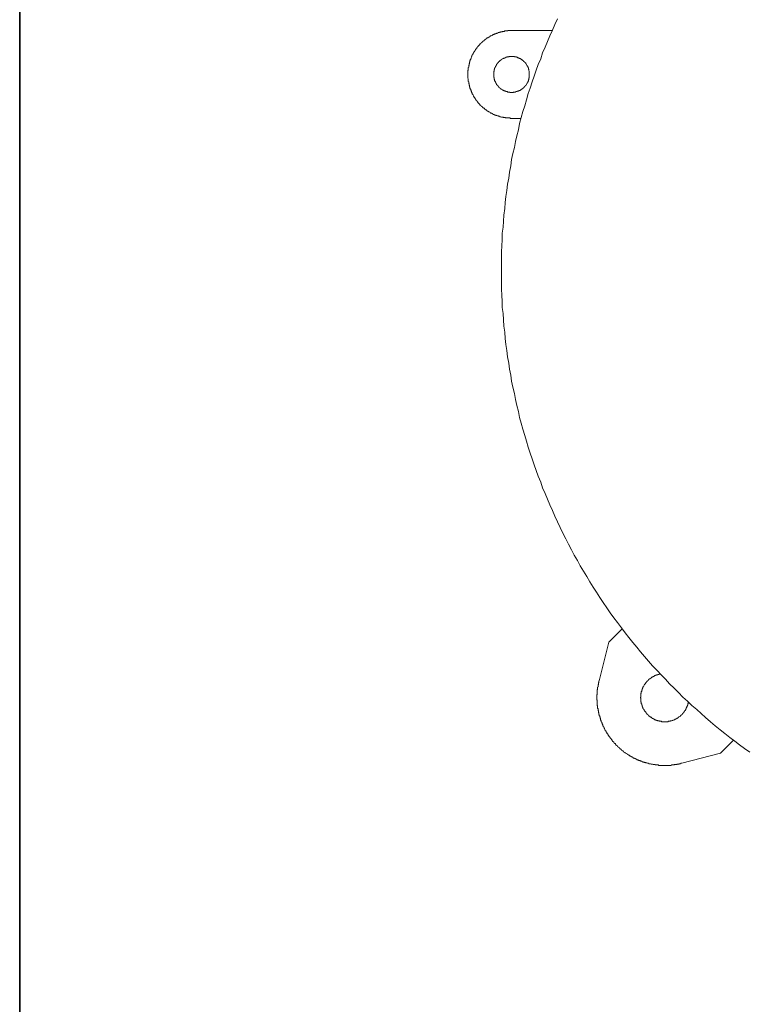
# Model space of a CAD drawing. Units: inches. Extents: x 149.1 to 232.2, y -281.8 to -222.7.
# Drawn here: x 149.3 to 161.9, y -264.7 to -247.7 of the extents above; entities that cross this region are included whole.
import ezdxf

# ---------------------------------------------------------------- set-up
doc = ezdxf.new("R2010")
doc.units = ezdxf.units.IN
doc.header["$MEASUREMENT"] = 0
doc.layers.add('图层 1', color=7, linetype='Continuous')

msp = doc.modelspace()

# ---------------------------------------------------------------- linework, layer by layer
at = {"layer": '图层 1', "lineweight": 35}
msp.add_lwpolyline([(232.157, -279.401), (149.327, -279.401), (149.327, -225.749), (232.157, -225.749), (232.157, -279.401), (232.157, -279.401)], dxfattribs=at)
at = {"layer": '图层 1', "lineweight": 9}
for points in [[(158.654, -247.659), (158.605, -247.757), (158.563, -247.855), (158.521, -247.954), (158.479, -248.052), (158.436, -248.15), (158.394, -248.248), (158.36, -248.353), (158.318, -248.451), (158.282, -248.55), (158.247, -248.655), (158.213, -248.753), (158.177, -248.858), (158.142, -248.956), (158.114, -249.062), (158.086, -249.167), (158.051, -249.265), (158.023, -249.37), (157.995, -249.476), (157.974, -249.581), (157.946, -249.686), (157.925, -249.784), (157.904, -249.889), (157.876, -249.995), (157.855, -250.099), (157.841, -250.205), (157.82, -250.317), (157.806, -250.422), (157.785, -250.527), (157.771, -250.633), (157.756, -250.738), (157.743, -250.843), (157.736, -250.948), (157.722, -251.061), (157.715, -251.166), (157.708, -251.271), (157.694, -251.376), (157.694, -251.488), (157.686, -251.593), (157.68, -251.698), (157.68, -251.811), (157.68, -251.916), (157.68, -252.021), (157.68, -252.126), (157.68, -252.239), (157.68, -252.344), (157.686, -252.449), (157.694, -252.561), (157.694, -252.666), (157.708, -252.771), (157.715, -252.877), (157.722, -252.989), (157.736, -253.094), (157.743, -253.2), (157.756, -253.304), (157.771, -253.41), (157.785, -253.522), (157.806, -253.627), (157.82, -253.732), (157.841, -253.837), (157.855, -253.942), (157.876, -254.048), (157.904, -254.153), (157.925, -254.258), (157.946, -254.363), (157.974, -254.468), (157.995, -254.574), (158.023, -254.672), (158.051, -254.777), (158.086, -254.882), (158.114, -254.98), (158.142, -255.086), (158.177, -255.191), (158.213, -255.289), (158.247, -255.394), (158.282, -255.492), (158.318, -255.59), (158.36, -255.696), (158.394, -255.794), (158.436, -255.892), (158.479, -255.99), (158.521, -256.088), (158.563, -256.186), (158.605, -256.284), (158.654, -256.383), (158.696, -256.481), (158.745, -256.58), (158.794, -256.678), (158.843, -256.768), (158.892, -256.866), (158.942, -256.958), (158.997, -257.05), (159.046, -257.147), (159.102, -257.239), (159.159, -257.33), (159.215, -257.421), (159.271, -257.512), (159.327, -257.603), (159.383, -257.694), (159.446, -257.779), (159.509, -257.87), (159.565, -257.961), (159.628, -258.045), (159.692, -258.129), (159.761, -258.22), (159.825, -258.305), (159.888, -258.388), (159.958, -258.473), (160.028, -258.557), (160.091, -258.634), (160.161, -258.718), (160.231, -258.795), (160.301, -258.88), (160.378, -258.957), (160.448, -259.034), (160.526, -259.11), (160.596, -259.188), (160.673, -259.265), (160.75, -259.342), (160.827, -259.419), (160.904, -259.489), (160.981, -259.567), (161.065, -259.637), (161.143, -259.707), (161.219, -259.777), (161.304, -259.847), (161.388, -259.917), (161.472, -259.988), (161.556, -260.051), (161.64, -260.121), (161.724, -260.184), (161.809, -260.247), (161.893, -260.311), (161.984, -260.373)], [(157.855, -247.863), (157.848, -247.863), (157.841, -247.863), (157.834, -247.863), (157.827, -247.863), (157.82, -247.863), (157.813, -247.863), (157.806, -247.863), (157.799, -247.863), (157.792, -247.863), (157.792, -247.869), (157.785, -247.869), (157.778, -247.869), (157.771, -247.869), (157.764, -247.869), (157.756, -247.869), (157.75, -247.869), (157.743, -247.869), (157.736, -247.869), (157.729, -247.876), (157.722, -247.876), (157.715, -247.876), (157.708, -247.876), (157.701, -247.876), (157.694, -247.884), (157.686, -247.884), (157.68, -247.884), (157.672, -247.884), (157.665, -247.891), (157.659, -247.891), (157.652, -247.891), (157.644, -247.891), (157.644, -247.898), (157.637, -247.898), (157.63, -247.898), (157.623, -247.898), (157.617, -247.905), (157.61, -247.905), (157.602, -247.905), (157.596, -247.912), (157.588, -247.912), (157.581, -247.912), (157.581, -247.919), (157.575, -247.919), (157.568, -247.919), (157.561, -247.926), (157.554, -247.926), (157.546, -247.932), (157.539, -247.932), (157.533, -247.932), (157.533, -247.94), (157.525, -247.94), (157.518, -247.94), (157.518, -247.947), (157.511, -247.947), (157.504, -247.954), (157.497, -247.954), (157.49, -247.954), (157.483, -247.961), (157.476, -247.968), (157.469, -247.968), (157.469, -247.975), (157.462, -247.975), (157.455, -247.975), (157.455, -247.982), (157.448, -247.982), (157.441, -247.989), (157.434, -247.989), (157.427, -247.996), (157.42, -248.003), (157.413, -248.003), (157.406, -248.01), (157.399, -248.017), (157.392, -248.024), (157.385, -248.024), (157.385, -248.031), (157.378, -248.031), (157.378, -248.038), (157.371, -248.038), (157.371, -248.045), (157.364, -248.045), (157.357, -248.045), (157.357, -248.052), (157.35, -248.052), (157.35, -248.059), (157.343, -248.059), (157.343, -248.066), (157.336, -248.066), (157.336, -248.073), (157.329, -248.073), (157.329, -248.08), (157.322, -248.08), (157.322, -248.087), (157.315, -248.087), (157.315, -248.094), (157.308, -248.094), (157.308, -248.101), (157.301, -248.108), (157.294, -248.115), (157.287, -248.122), (157.28, -248.129), (157.273, -248.136), (157.273, -248.143), (157.266, -248.143), (157.266, -248.15), (157.259, -248.15), (157.259, -248.157), (157.252, -248.157), (157.252, -248.164), (157.252, -248.171), (157.245, -248.171), (157.245, -248.178), (157.238, -248.178), (157.238, -248.185), (157.231, -248.192), (157.224, -248.199), (157.224, -248.206), (157.217, -248.214), (157.217, -248.22), (157.21, -248.22), (157.21, -248.227), (157.203, -248.235), (157.203, -248.241), (157.196, -248.241), (157.196, -248.248), (157.196, -248.255), (157.189, -248.255), (157.189, -248.263), (157.182, -248.269), (157.182, -248.276), (157.175, -248.283), (157.175, -248.291), (157.175, -248.297), (157.168, -248.297), (157.168, -248.304), (157.168, -248.312), (157.161, -248.312), (157.161, -248.318), (157.161, -248.325), (157.154, -248.332), (157.154, -248.34), (157.154, -248.346), (157.147, -248.346), (157.147, -248.353), (157.147, -248.36), (157.14, -248.367), (157.14, -248.374), (157.14, -248.381), (157.133, -248.389), (157.133, -248.396), (157.133, -248.403), (157.126, -248.41), (157.126, -248.417), (157.126, -248.423), (157.126, -248.431), (157.119, -248.438), (157.119, -248.444), (157.119, -248.451), (157.119, -248.459), (157.112, -248.466), (157.112, -248.472), (157.112, -248.48), (157.112, -248.487), (157.112, -248.494), (157.105, -248.501), (157.105, -248.508), (157.105, -248.515), (157.105, -248.522), (157.105, -248.529), (157.105, -248.536), (157.105, -248.543), (157.105, -248.55), (157.098, -248.557), (157.098, -248.564), (157.098, -248.571), (157.098, -248.578), (157.098, -248.585), (157.098, -248.592), (157.098, -248.599), (157.098, -248.606), (157.098, -248.613), (157.098, -248.62), (157.098, -248.627), (157.098, -248.634), (157.098, -248.641), (157.098, -248.648), (157.098, -248.655), (157.098, -248.662), (157.098, -248.669), (157.098, -248.676), (157.098, -248.683), (157.098, -248.69), (157.105, -248.697), (157.105, -248.704), (157.105, -248.711), (157.105, -248.718), (157.105, -248.725), (157.105, -248.732), (157.105, -248.739), (157.105, -248.746), (157.112, -248.753), (157.112, -248.76), (157.112, -248.767), (157.112, -248.774), (157.112, -248.781), (157.119, -248.788), (157.119, -248.795), (157.119, -248.802), (157.119, -248.81), (157.126, -248.817), (157.126, -248.823), (157.126, -248.83), (157.126, -248.838), (157.133, -248.844), (157.133, -248.851), (157.133, -248.858), (157.14, -248.865), (157.14, -248.872), (157.14, -248.879), (157.147, -248.879), (157.147, -248.886), (157.147, -248.893), (157.154, -248.9), (157.154, -248.907), (157.154, -248.915), (157.161, -248.921), (157.161, -248.929), (157.168, -248.936), (157.168, -248.943), (157.175, -248.949), (157.175, -248.956), (157.175, -248.964), (157.182, -248.964), (157.182, -248.971), (157.182, -248.977), (157.189, -248.977), (157.189, -248.984), (157.196, -248.992), (157.196, -248.998), (157.203, -249.006), (157.203, -249.013), (157.21, -249.02), (157.217, -249.027), (157.217, -249.034), (157.224, -249.041), (157.224, -249.047), (157.231, -249.047), (157.231, -249.055), (157.238, -249.055), (157.238, -249.062), (157.238, -249.069), (157.245, -249.069), (157.245, -249.076), (157.252, -249.076), (157.252, -249.083), (157.259, -249.09), (157.266, -249.097), (157.273, -249.104), (157.273, -249.111), (157.28, -249.118), (157.287, -249.125), (157.294, -249.132), (157.301, -249.139), (157.308, -249.146), (157.308, -249.153), (157.315, -249.153), (157.315, -249.16), (157.322, -249.16), (157.322, -249.167), (157.329, -249.167), (157.329, -249.174), (157.336, -249.174), (157.336, -249.181), (157.343, -249.181), (157.35, -249.188), (157.357, -249.195), (157.364, -249.202), (157.371, -249.202), (157.371, -249.209), (157.378, -249.209), (157.385, -249.216), (157.392, -249.223), (157.399, -249.23), (157.406, -249.23), (157.406, -249.237), (157.413, -249.237), (157.42, -249.244), (157.427, -249.244), (157.427, -249.251), (157.434, -249.251), (157.434, -249.258), (157.441, -249.258), (157.448, -249.258), (157.448, -249.265), (157.455, -249.265), (157.462, -249.272), (157.469, -249.272), (157.476, -249.279), (157.483, -249.286), (157.49, -249.286), (157.497, -249.293), (157.504, -249.293), (157.511, -249.293), (157.511, -249.3), (157.518, -249.3), (157.525, -249.307), (157.533, -249.307), (157.539, -249.315), (157.546, -249.315), (157.554, -249.315), (157.554, -249.321), (157.561, -249.321), (157.568, -249.321), (157.568, -249.328), (157.575, -249.328), (157.581, -249.328), (157.588, -249.335), (157.596, -249.335), (157.602, -249.335), (157.61, -249.342), (157.617, -249.342), (157.623, -249.342), (157.63, -249.349), (157.637, -249.349), (157.644, -249.349), (157.652, -249.356), (157.659, -249.356), (157.665, -249.356), (157.672, -249.356), (157.68, -249.363), (157.686, -249.363), (157.694, -249.363), (157.701, -249.363), (157.708, -249.363), (157.715, -249.37), (157.722, -249.37), (157.729, -249.37), (157.736, -249.37), (157.743, -249.37), (157.75, -249.377), (157.756, -249.377), (157.764, -249.377), (157.771, -249.377), (157.778, -249.377), (157.785, -249.377), (157.792, -249.377), (157.799, -249.377), (157.806, -249.377), (157.813, -249.377), (157.82, -249.377), (157.827, -249.377), (157.834, -249.384), (157.841, -249.384), (157.848, -249.384), (157.855, -249.384)], [(158.556, -247.863), (157.855, -247.863)], [(158.163, -248.62), (158.163, -248.613), (158.163, -248.606), (158.163, -248.599), (158.163, -248.592), (158.163, -248.585), (158.163, -248.578), (158.163, -248.571), (158.163, -248.564), (158.156, -248.557), (158.156, -248.55), (158.156, -248.543), (158.156, -248.536), (158.149, -248.529), (158.149, -248.522), (158.149, -248.515), (158.149, -248.508), (158.142, -248.508), (158.142, -248.501), (158.142, -248.494), (158.135, -248.494), (158.135, -248.487), (158.135, -248.48), (158.128, -248.48), (158.128, -248.472), (158.128, -248.466), (158.121, -248.466), (158.121, -248.459), (158.114, -248.451), (158.114, -248.444), (158.107, -248.444), (158.107, -248.438), (158.1, -248.438), (158.1, -248.431), (158.1, -248.423), (158.093, -248.423), (158.093, -248.417), (158.086, -248.417), (158.086, -248.41), (158.079, -248.41), (158.079, -248.403), (158.072, -248.403), (158.072, -248.396), (158.065, -248.396), (158.065, -248.389), (158.058, -248.389), (158.058, -248.381), (158.051, -248.381), (158.044, -248.374), (158.037, -248.367), (158.03, -248.367), (158.03, -248.36), (158.023, -248.36), (158.016, -248.36), (158.016, -248.353), (158.009, -248.353), (158.002, -248.346), (157.995, -248.346), (157.988, -248.34), (157.981, -248.34), (157.974, -248.332), (157.967, -248.332), (157.96, -248.332), (157.96, -248.325), (157.953, -248.325), (157.946, -248.325), (157.939, -248.325), (157.939, -248.318), (157.931, -248.318), (157.925, -248.318), (157.918, -248.318), (157.911, -248.318), (157.904, -248.318), (157.904, -248.312), (157.897, -248.312), (157.89, -248.312), (157.883, -248.312), (157.876, -248.312), (157.869, -248.312), (157.862, -248.312), (157.855, -248.312), (157.848, -248.312), (157.841, -248.312), (157.834, -248.312), (157.827, -248.312), (157.82, -248.312), (157.813, -248.312), (157.806, -248.318), (157.799, -248.318), (157.792, -248.318), (157.785, -248.318), (157.778, -248.318), (157.771, -248.325), (157.764, -248.325), (157.756, -248.325), (157.75, -248.332), (157.743, -248.332), (157.736, -248.332), (157.736, -248.34), (157.729, -248.34), (157.722, -248.34), (157.715, -248.346), (157.708, -248.346), (157.701, -248.353), (157.694, -248.353), (157.694, -248.36), (157.686, -248.36), (157.68, -248.367), (157.672, -248.367), (157.672, -248.374), (157.665, -248.374), (157.665, -248.381), (157.659, -248.381), (157.652, -248.389), (157.644, -248.389), (157.644, -248.396), (157.637, -248.396), (157.637, -248.403), (157.63, -248.403), (157.63, -248.41), (157.623, -248.417), (157.617, -248.423), (157.61, -248.431), (157.61, -248.438), (157.602, -248.438), (157.602, -248.444), (157.596, -248.444), (157.596, -248.451), (157.596, -248.459), (157.588, -248.459), (157.588, -248.466), (157.588, -248.472), (157.581, -248.472), (157.581, -248.48), (157.575, -248.487), (157.575, -248.494), (157.568, -248.501), (157.568, -248.508), (157.568, -248.515), (157.561, -248.515), (157.561, -248.522), (157.561, -248.529), (157.561, -248.536), (157.554, -248.536), (157.554, -248.543), (157.554, -248.55), (157.554, -248.557), (157.554, -248.564), (157.546, -248.571), (157.546, -248.578), (157.546, -248.585), (157.546, -248.592), (157.546, -248.599), (157.546, -248.606), (157.546, -248.613), (157.546, -248.62), (157.546, -248.627), (157.546, -248.634), (157.546, -248.641), (157.546, -248.648), (157.546, -248.655), (157.546, -248.662), (157.546, -248.669), (157.546, -248.676), (157.554, -248.676), (157.554, -248.683), (157.554, -248.69), (157.554, -248.697), (157.554, -248.704), (157.561, -248.711), (157.561, -248.718), (157.561, -248.725), (157.568, -248.732), (157.568, -248.739), (157.568, -248.746), (157.575, -248.746), (157.575, -248.753), (157.575, -248.76), (157.581, -248.76), (157.581, -248.767), (157.581, -248.774), (157.588, -248.774), (157.588, -248.781), (157.588, -248.788), (157.596, -248.788), (157.596, -248.795), (157.602, -248.802), (157.61, -248.81), (157.61, -248.817), (157.617, -248.817), (157.617, -248.823), (157.623, -248.823), (157.623, -248.83), (157.63, -248.83), (157.63, -248.838), (157.637, -248.844), (157.644, -248.851), (157.652, -248.858), (157.659, -248.858), (157.659, -248.865), (157.665, -248.865), (157.665, -248.872), (157.672, -248.872), (157.672, -248.879), (157.68, -248.879), (157.686, -248.879), (157.686, -248.886), (157.694, -248.886), (157.701, -248.893), (157.708, -248.893), (157.715, -248.9), (157.722, -248.9), (157.729, -248.907), (157.736, -248.907), (157.743, -248.915), (157.75, -248.915), (157.756, -248.915), (157.756, -248.921), (157.764, -248.921), (157.771, -248.921), (157.778, -248.921), (157.785, -248.921), (157.785, -248.929), (157.792, -248.929), (157.799, -248.929), (157.806, -248.929), (157.813, -248.929), (157.82, -248.929), (157.827, -248.929), (157.827, -248.936), (157.834, -248.936), (157.841, -248.936), (157.848, -248.936), (157.855, -248.936), (157.862, -248.936), (157.869, -248.936), (157.876, -248.936), (157.883, -248.936), (157.89, -248.929), (157.897, -248.929), (157.904, -248.929), (157.911, -248.929), (157.918, -248.929), (157.925, -248.929), (157.931, -248.921), (157.939, -248.921), (157.946, -248.921), (157.953, -248.921), (157.953, -248.915), (157.96, -248.915), (157.967, -248.915), (157.974, -248.907), (157.981, -248.907), (157.988, -248.907), (157.988, -248.9), (157.995, -248.9), (158.002, -248.9), (158.002, -248.893), (158.009, -248.893), (158.016, -248.893), (158.016, -248.886), (158.023, -248.886), (158.03, -248.879), (158.037, -248.879), (158.037, -248.872), (158.044, -248.872), (158.044, -248.865), (158.051, -248.865), (158.058, -248.858), (158.065, -248.851), (158.072, -248.844), (158.079, -248.838), (158.086, -248.83), (158.093, -248.823), (158.1, -248.817), (158.1, -248.81), (158.107, -248.81), (158.107, -248.802), (158.114, -248.802), (158.114, -248.795), (158.121, -248.788), (158.121, -248.781), (158.128, -248.781), (158.128, -248.774), (158.128, -248.767), (158.135, -248.76), (158.135, -248.753), (158.142, -248.746), (158.142, -248.739), (158.149, -248.732), (158.149, -248.725), (158.149, -248.718), (158.156, -248.711), (158.156, -248.704), (158.156, -248.697), (158.156, -248.69), (158.163, -248.683), (158.163, -248.676), (158.163, -248.669), (158.163, -248.662), (158.163, -248.655), (158.163, -248.648), (158.163, -248.641), (158.163, -248.634), (158.163, -248.627), (158.163, -248.62), (158.163, -248.62)], [(157.855, -249.384), (158.023, -249.384)], [(159.544, -258.466), (159.775, -258.234)], [(159.376, -259.139), (159.544, -258.466)], [(160.434, -259.02), (160.428, -259.02), (160.421, -259.02), (160.413, -259.027), (160.406, -259.027), (160.4, -259.027), (160.393, -259.027), (160.393, -259.034), (160.385, -259.034), (160.378, -259.034), (160.371, -259.034), (160.371, -259.041), (160.364, -259.041), (160.357, -259.041), (160.351, -259.041), (160.351, -259.047), (160.344, -259.047), (160.336, -259.047), (160.336, -259.055), (160.329, -259.055), (160.322, -259.055), (160.322, -259.062), (160.315, -259.062), (160.308, -259.062), (160.308, -259.069), (160.301, -259.069), (160.294, -259.076), (160.287, -259.076), (160.28, -259.083), (160.273, -259.09), (160.266, -259.09), (160.266, -259.097), (160.259, -259.097), (160.252, -259.104), (160.245, -259.104), (160.245, -259.11), (160.238, -259.11), (160.238, -259.118), (160.231, -259.118), (160.231, -259.125), (160.224, -259.125), (160.224, -259.132), (160.217, -259.132), (160.217, -259.139), (160.21, -259.139), (160.21, -259.146), (160.203, -259.146), (160.203, -259.153), (160.196, -259.153), (160.196, -259.16), (160.189, -259.16), (160.189, -259.167), (160.182, -259.174), (160.175, -259.181), (160.175, -259.188), (160.168, -259.188), (160.168, -259.195), (160.161, -259.202), (160.161, -259.209), (160.154, -259.209), (160.154, -259.216), (160.147, -259.223), (160.147, -259.23), (160.14, -259.237), (160.14, -259.244), (160.133, -259.251), (160.133, -259.258), (160.126, -259.265), (160.126, -259.272), (160.126, -259.279), (160.119, -259.279), (160.119, -259.286), (160.119, -259.293), (160.112, -259.3), (160.112, -259.307), (160.112, -259.314), (160.112, -259.321), (160.105, -259.321), (160.105, -259.328), (160.105, -259.335), (160.105, -259.342), (160.105, -259.35), (160.098, -259.356), (160.098, -259.363), (160.098, -259.37), (160.098, -259.377), (160.098, -259.384), (160.098, -259.392), (160.098, -259.398), (160.098, -259.405), (160.098, -259.412), (160.098, -259.419), (160.091, -259.419), (160.091, -259.426), (160.091, -259.433), (160.098, -259.44), (160.098, -259.448), (160.098, -259.454), (160.098, -259.462), (160.098, -259.468), (160.098, -259.475), (160.098, -259.483), (160.098, -259.489), (160.098, -259.497), (160.098, -259.504), (160.105, -259.51), (160.105, -259.518), (160.105, -259.525), (160.105, -259.531), (160.105, -259.539), (160.112, -259.539), (160.112, -259.546), (160.112, -259.553), (160.112, -259.559), (160.119, -259.559), (160.119, -259.567), (160.119, -259.573), (160.119, -259.581), (160.126, -259.581), (160.126, -259.588), (160.126, -259.595), (160.133, -259.602), (160.133, -259.609), (160.133, -259.616), (160.14, -259.616), (160.14, -259.623), (160.147, -259.63), (160.147, -259.637), (160.154, -259.644), (160.154, -259.651), (160.161, -259.651), (160.161, -259.658), (160.168, -259.664), (160.168, -259.672), (160.175, -259.672), (160.175, -259.679), (160.182, -259.679), (160.182, -259.686), (160.189, -259.693), (160.189, -259.7), (160.196, -259.7), (160.196, -259.707), (160.203, -259.707), (160.203, -259.714), (160.21, -259.714), (160.21, -259.721), (160.217, -259.721), (160.217, -259.728), (160.224, -259.728), (160.224, -259.735), (160.231, -259.735), (160.231, -259.742), (160.238, -259.742), (160.238, -259.749), (160.245, -259.749), (160.245, -259.756), (160.252, -259.756), (160.259, -259.763), (160.266, -259.77), (160.273, -259.77), (160.28, -259.777), (160.287, -259.784), (160.294, -259.784), (160.301, -259.791), (160.308, -259.791), (160.308, -259.798), (160.315, -259.798), (160.322, -259.798), (160.322, -259.805), (160.329, -259.805), (160.336, -259.805), (160.336, -259.812), (160.344, -259.812), (160.351, -259.812), (160.357, -259.819), (160.364, -259.819), (160.371, -259.819), (160.371, -259.826), (160.378, -259.826), (160.385, -259.826), (160.393, -259.833), (160.4, -259.833), (160.406, -259.833), (160.413, -259.833), (160.421, -259.84), (160.428, -259.84), (160.434, -259.84), (160.442, -259.84), (160.448, -259.84), (160.456, -259.84), (160.456, -259.847), (160.462, -259.847), (160.469, -259.847), (160.477, -259.847), (160.484, -259.847), (160.49, -259.847), (160.497, -259.847), (160.505, -259.847), (160.511, -259.847), (160.519, -259.847), (160.526, -259.847), (160.532, -259.847), (160.539, -259.847), (160.547, -259.847), (160.554, -259.847), (160.56, -259.847), (160.568, -259.847), (160.568, -259.84), (160.575, -259.84), (160.582, -259.84), (160.589, -259.84), (160.596, -259.84), (160.603, -259.84), (160.61, -259.833), (160.617, -259.833), (160.623, -259.833), (160.631, -259.833), (160.638, -259.826), (160.645, -259.826), (160.652, -259.826), (160.652, -259.819), (160.659, -259.819), (160.665, -259.819), (160.673, -259.812), (160.68, -259.812), (160.687, -259.812), (160.687, -259.805), (160.694, -259.805), (160.701, -259.805), (160.701, -259.798), (160.708, -259.798), (160.715, -259.798), (160.715, -259.791), (160.722, -259.791), (160.729, -259.784), (160.736, -259.784), (160.743, -259.777), (160.75, -259.77), (160.757, -259.77), (160.757, -259.763), (160.764, -259.763), (160.771, -259.756), (160.778, -259.756), (160.778, -259.749), (160.785, -259.749), (160.785, -259.742), (160.792, -259.742), (160.792, -259.735), (160.799, -259.735), (160.799, -259.728), (160.806, -259.728), (160.806, -259.721), (160.813, -259.721), (160.813, -259.714), (160.82, -259.714), (160.82, -259.707), (160.827, -259.707), (160.827, -259.7), (160.834, -259.693), (160.841, -259.686), (160.841, -259.679), (160.848, -259.679), (160.848, -259.672), (160.855, -259.672), (160.855, -259.664), (160.855, -259.658), (160.862, -259.658), (160.862, -259.651), (160.869, -259.651), (160.869, -259.644), (160.869, -259.637), (160.876, -259.637), (160.876, -259.63), (160.883, -259.623), (160.883, -259.616), (160.883, -259.609), (160.89, -259.609), (160.89, -259.602), (160.897, -259.595), (160.897, -259.588), (160.897, -259.581), (160.904, -259.573), (160.904, -259.567), (160.904, -259.559), (160.911, -259.559), (160.911, -259.553), (160.911, -259.546), (160.911, -259.539), (160.918, -259.531), (160.918, -259.525), (160.918, -259.518), (160.918, -259.51), (160.918, -259.504)], [(159.376, -259.139), (159.369, -259.139), (159.369, -259.146), (159.369, -259.153), (159.369, -259.16), (159.369, -259.167), (159.362, -259.174), (159.362, -259.181), (159.362, -259.188), (159.362, -259.195), (159.362, -259.202), (159.355, -259.209), (159.355, -259.216), (159.355, -259.223), (159.355, -259.23), (159.355, -259.237), (159.355, -259.244), (159.348, -259.251), (159.348, -259.258), (159.348, -259.265), (159.348, -259.272), (159.348, -259.279), (159.348, -259.286), (159.341, -259.293), (159.341, -259.3), (159.341, -259.307), (159.341, -259.314), (159.341, -259.321), (159.341, -259.328), (159.341, -259.335), (159.341, -259.342), (159.341, -259.35), (159.341, -259.356), (159.341, -259.363), (159.341, -259.37), (159.341, -259.377), (159.334, -259.384), (159.334, -259.392), (159.334, -259.398), (159.334, -259.405), (159.334, -259.412), (159.334, -259.419), (159.334, -259.426), (159.334, -259.433), (159.334, -259.44), (159.334, -259.448), (159.334, -259.454), (159.334, -259.462), (159.334, -259.468), (159.341, -259.475), (159.341, -259.483), (159.341, -259.489), (159.341, -259.497), (159.341, -259.504), (159.341, -259.51), (159.341, -259.518), (159.341, -259.525), (159.341, -259.531), (159.341, -259.539), (159.341, -259.546), (159.341, -259.553), (159.341, -259.559), (159.341, -259.567), (159.348, -259.573), (159.348, -259.581), (159.348, -259.588), (159.348, -259.595), (159.348, -259.602), (159.348, -259.609), (159.348, -259.616), (159.355, -259.616), (159.355, -259.623), (159.355, -259.63), (159.355, -259.637), (159.355, -259.644), (159.355, -259.651), (159.362, -259.658), (159.362, -259.664), (159.362, -259.672), (159.362, -259.679), (159.362, -259.686), (159.369, -259.693), (159.369, -259.7), (159.369, -259.707), (159.369, -259.714), (159.369, -259.721), (159.376, -259.721), (159.376, -259.728), (159.376, -259.735), (159.376, -259.742), (159.383, -259.749), (159.383, -259.756), (159.383, -259.763), (159.39, -259.77), (159.39, -259.777), (159.39, -259.784), (159.397, -259.791), (159.397, -259.798), (159.397, -259.805), (159.397, -259.812), (159.404, -259.819), (159.404, -259.826), (159.411, -259.833), (159.411, -259.84), (159.411, -259.847), (159.418, -259.854), (159.418, -259.861), (159.418, -259.868), (159.425, -259.875), (159.425, -259.882), (159.432, -259.889), (159.432, -259.896), (159.439, -259.903), (159.439, -259.91), (159.439, -259.917), (159.446, -259.924), (159.446, -259.931), (159.453, -259.938), (159.453, -259.946), (159.46, -259.946), (159.46, -259.952), (159.46, -259.959), (159.467, -259.966), (159.467, -259.973), (159.474, -259.98), (159.474, -259.988), (159.481, -259.994), (159.488, -260.002), (159.488, -260.009), (159.488, -260.015), (159.495, -260.015), (159.495, -260.022), (159.502, -260.029), (159.509, -260.036), (159.509, -260.043), (159.509, -260.051), (159.516, -260.051), (159.516, -260.058), (159.523, -260.065), (159.523, -260.071), (159.53, -260.071), (159.53, -260.079), (159.537, -260.085), (159.544, -260.093), (159.544, -260.1), (159.551, -260.107), (159.558, -260.113), (159.558, -260.121), (159.565, -260.121), (159.565, -260.127), (159.572, -260.134), (159.58, -260.142), (159.58, -260.148), (159.586, -260.148), (159.586, -260.156), (159.593, -260.163), (159.6, -260.169), (159.6, -260.177), (159.607, -260.177), (159.607, -260.184), (159.614, -260.19), (159.621, -260.198), (159.628, -260.205), (159.635, -260.212), (159.635, -260.219), (159.642, -260.219), (159.642, -260.226), (159.649, -260.226), (159.656, -260.233), (159.656, -260.24), (159.664, -260.24), (159.664, -260.247), (159.671, -260.254), (159.677, -260.254), (159.677, -260.261), (159.684, -260.261), (159.684, -260.268), (159.692, -260.275), (159.698, -260.275), (159.698, -260.282), (159.706, -260.282), (159.706, -260.289), (159.713, -260.296), (159.719, -260.296), (159.719, -260.303), (159.726, -260.303), (159.734, -260.311), (159.74, -260.317), (159.748, -260.324), (159.755, -260.331), (159.761, -260.338), (159.768, -260.338), (159.768, -260.345), (159.775, -260.345), (159.783, -260.352), (159.79, -260.359), (159.797, -260.359), (159.797, -260.366), (159.804, -260.373), (159.81, -260.373), (159.818, -260.38), (159.825, -260.387), (159.832, -260.387), (159.832, -260.394), (159.839, -260.394), (159.846, -260.401), (159.853, -260.401), (159.859, -260.409), (159.867, -260.409), (159.867, -260.415), (159.874, -260.415), (159.881, -260.422), (159.888, -260.429), (159.895, -260.429), (159.902, -260.436), (159.909, -260.443), (159.916, -260.443), (159.923, -260.443), (159.923, -260.45), (159.93, -260.45), (159.937, -260.457), (159.944, -260.457), (159.944, -260.464), (159.951, -260.464), (159.958, -260.464), (159.965, -260.472), (159.972, -260.478), (159.979, -260.478), (159.986, -260.478), (159.986, -260.486), (159.993, -260.486), (160, -260.486), (160.007, -260.492), (160.014, -260.499), (160.021, -260.499), (160.028, -260.499), (160.028, -260.507), (160.035, -260.507), (160.042, -260.507), (160.049, -260.513), (160.056, -260.513), (160.063, -260.52), (160.07, -260.52), (160.077, -260.52), (160.084, -260.527), (160.091, -260.527), (160.098, -260.534), (160.105, -260.534), (160.112, -260.534), (160.119, -260.541), (160.126, -260.541), (160.133, -260.541), (160.14, -260.548), (160.147, -260.548), (160.154, -260.548), (160.161, -260.555), (160.168, -260.555), (160.175, -260.555), (160.182, -260.563), (160.189, -260.563), (160.196, -260.563), (160.203, -260.563), (160.21, -260.569), (160.217, -260.569), (160.224, -260.569), (160.231, -260.569), (160.238, -260.577), (160.245, -260.577), (160.252, -260.577), (160.259, -260.577), (160.266, -260.577), (160.273, -260.584), (160.28, -260.584), (160.287, -260.584), (160.294, -260.584), (160.301, -260.584), (160.308, -260.59), (160.315, -260.59), (160.322, -260.59), (160.329, -260.59), (160.336, -260.59), (160.344, -260.59), (160.344, -260.597), (160.351, -260.597), (160.357, -260.597), (160.364, -260.597), (160.371, -260.597), (160.378, -260.597), (160.385, -260.597), (160.393, -260.597), (160.4, -260.597), (160.406, -260.605), (160.413, -260.605), (160.421, -260.605), (160.428, -260.605), (160.434, -260.605), (160.442, -260.605), (160.448, -260.605), (160.456, -260.605), (160.462, -260.605), (160.469, -260.605), (160.477, -260.605), (160.484, -260.605), (160.49, -260.605), (160.497, -260.605), (160.505, -260.605), (160.511, -260.605), (160.519, -260.605), (160.526, -260.605), (160.532, -260.605), (160.539, -260.605), (160.547, -260.605), (160.554, -260.605), (160.56, -260.605), (160.568, -260.605), (160.575, -260.605), (160.582, -260.605), (160.589, -260.605), (160.596, -260.605), (160.603, -260.605), (160.61, -260.605), (160.617, -260.605), (160.623, -260.605), (160.631, -260.597), (160.638, -260.597), (160.645, -260.597), (160.652, -260.597), (160.659, -260.597), (160.665, -260.597), (160.673, -260.597), (160.68, -260.59), (160.687, -260.59), (160.694, -260.59), (160.701, -260.59), (160.708, -260.59), (160.715, -260.59), (160.722, -260.59), (160.729, -260.584), (160.736, -260.584), (160.743, -260.584), (160.75, -260.584), (160.757, -260.584), (160.764, -260.577), (160.771, -260.577), (160.778, -260.577), (160.785, -260.577), (160.792, -260.569), (160.799, -260.569), (160.806, -260.569)], [(161.703, -260.169), (161.479, -260.394)], [(161.479, -260.394), (160.806, -260.569)]]:
    msp.add_lwpolyline(points, dxfattribs=at)

doc.saveas('drawing.dxf')
